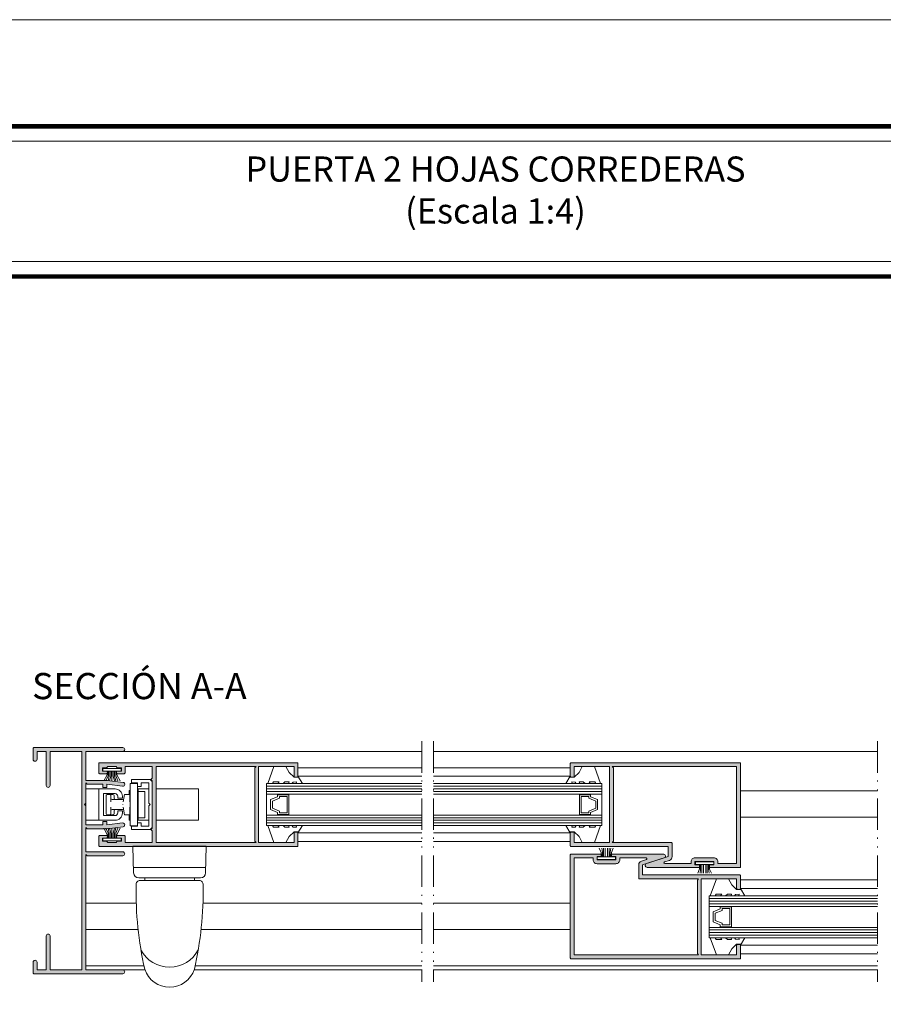
# Model space of a CAD drawing. Units: millimetres. Extents: x 4370 to 6561, y 386 to 999.
# Drawn here: x 4416 to 4499, y 905 to 999 of the extents above; entities that cross this region are included whole.
import ezdxf

# ---------------------------------------------------------------- set-up
doc = ezdxf.new("R2010")
doc.units = ezdxf.units.MM
doc.linetypes.add('ACAD_ISO12W100', pattern=[21, 12, -3, 0, -3, 0, -3])
doc.layers.get('0').update_dxf_attribs({"lineweight": 9})
for name, color, linetype, lineweight in [('00_BLANCO', 7, 'Continuous', 13), ('aux.', 7, 'Continuous', 15), ('juntas', 7, 'Continuous', 15), ('perfiles', 7, 'Continuous', 15), ('Sombreado perfiles', 254, 'Continuous', 15), ('Vidrio', 155, 'Continuous', 15)]:
    doc.layers.add(name, color=color, linetype=linetype, lineweight=lineweight)
doc.styles.add('catalogos 2.5', font='arial.ttf', dxfattribs={"height": 2.5})
doc.styles.get("Standard").update_dxf_attribs({"font": 'arial.ttf'})

# ---------------------------------------------------------------- blocks, each defined once
blk = doc.blocks.new('COR-6506')
at = {"layer": 'Sombreado perfiles'}
blk.add_hatch(color=256, dxfattribs=at).paths.add_polyline_path([(-4.65, 20.631), (-1.625, 20.631), (-1.625, 17.394, 1), (-1.25, 17.394), (-1.25, 20.631), (-0.375, 20.631), (-0.375, 19.894, 1), (0, 19.894), (0, 20.931, 0.414214), (-0.075, 21.006), (-8.562, 21.006, 1), (-8.562, 20.631), (-5.025, 20.631), (-5.025, 9.606), (-5.15, 9.731), (-8.562, 9.731, 1), (-8.562, 9.356), (-5.025, 9.356), (-5.025, 7.031), (-5.15, 7.156), (-7.017, 7.156, 0.030573), (-7.078, 7.153), (-8.585, 6.967, 1), (-8.54, 6.595), (-7.025, 6.781), (-7.025, 6.469), (-6.65, 6.469), (-6.65, 6.781), (-5.025, 6.781), (-5.025, 4.969), (-4.9, 4.844), (-5.025, 4.719), (-5.025, 2.781), (-5.15, 2.906), (-6.65, 2.906), (-6.65, 3.219), (-7.025, 3.219), (-7.025, 2.906), (-8.54, 3.092, 1), (-8.585, 2.72), (-7.078, 2.535, 0.030573), (-7.017, 2.531), (-5.025, 2.531), (-5.025, -0.219), (-8.562, -0.219, 1), (-8.562, -0.594), (-0.075, -0.594, 0.414214), (0, -0.519), (0, 0.519, 1), (-0.375, 0.519), (-0.375, -0.219), (-1.25, -0.219), (-1.25, 3.019, 1), (-1.625, 3.019), (-1.625, -0.219), (-4.65, -0.219)])
at = {"layer": 'perfiles'}
blk.add_lwpolyline([(-1.25, 20.631), (-0.375, 20.631), (-0.375, 19.894, 1), (0, 19.894), (0, 20.931, 0.414214), (-0.075, 21.006), (-8.562, 21.006, 1), (-8.562, 20.631), (-5.025, 20.631), (-5.025, 9.606), (-5.15, 9.731), (-8.562, 9.731, 1), (-8.562, 9.356), (-5.025, 9.356), (-5.025, 7.031), (-5.15, 7.156), (-7.017, 7.156, 0.030573), (-7.078, 7.153), (-8.585, 6.967, 1), (-8.54, 6.595), (-7.025, 6.781), (-7.025, 6.469), (-6.65, 6.469), (-6.65, 6.781), (-5.025, 6.781), (-5.025, 4.969), (-4.9, 4.844), (-5.025, 4.719), (-5.025, 2.781), (-5.15, 2.906), (-6.65, 2.906), (-6.65, 3.219), (-7.025, 3.219), (-7.025, 2.906), (-8.54, 3.092, 1), (-8.585, 2.72), (-7.078, 2.535, 0.030573), (-7.017, 2.531), (-5.025, 2.531), (-5.025, -0.219), (-8.562, -0.219, 1), (-8.562, -0.594), (-0.075, -0.594, 0.414214), (0, -0.519), (0, 0.519, 1), (-0.375, 0.519), (-0.375, -0.219), (-1.25, -0.219), (-1.25, 3.019, 1), (-1.625, 3.019), (-1.625, -0.219), (-4.65, -0.219), (-4.65, 20.631), (-1.625, 20.631), (-1.625, 17.394, 1), (-1.25, 17.394)], format="xyb", close=True, dxfattribs=at)
blk = doc.blocks.new('COR-6510')
at = {"layer": 'Sombreado perfiles'}
h = blk.add_hatch(color=256, dxfattribs=at)
h.paths.add_polyline_path([(13.525, 3.925, 0.4142136), (13.45, 4), (-5.4, 4, 0.4142136), (-5.475, 3.925), (-5.475, 3.025, 0.4142136), (-5.4, 2.95), (-4.7375, 2.95, 0.4142136), (-4.6625, 3.025), (-4.6625, 3.125, 0.4142136), (-4.7375, 3.2), (-5.1019, 3.2), (-5.125, 3.2), (-5.125, 3.5), (-4.7375, 3.5), (-4.6125, 3.625), (-3.8375, 3.625), (-3.7125, 3.5), (-3.325, 3.5), (-3.325, 3.2), (-3.7125, 3.2, 0.4142136), (-3.7875, 3.125), (-3.7875, 3.025, 0.4142136), (-3.7125, 2.95), (-3.05, 2.95, 0.4142136), (-2.975, 3.025), (-2.975, 3.625), (-0.375, 3.625), (-0.375, 2.5125), (-0.5, 2.3875), (-0.375, 2.2625), (-0.375, -2.2625), (-0.5, -2.3875), (-0.375, -2.5125), (-0.375, -3.625), (-2.975, -3.625), (-2.975, -3.025, 0.4142136), (-3.05, -2.95), (-3.7125, -2.95, 0.4142136), (-3.7875, -3.025), (-3.7875, -3.125, 0.4142136), (-3.7125, -3.2), (-3.3519, -3.2), (-3.325, -3.2), (-3.325, -3.5), (-3.7125, -3.5), (-3.8375, -3.625), (-4.6125, -3.625), (-4.7375, -3.5), (-5.125, -3.5), (-5.125, -3.2), (-4.7375, -3.2, 0.4142136), (-4.6625, -3.125), (-4.6625, -3.025, 0.4142136), (-4.7375, -2.95), (-5.4, -2.95, 0.4142136), (-5.475, -3.025), (-5.475, -3.925, 0.4142136), (-5.4, -4), (13.45, -4, 0.4142136), (13.525, -3.925), (13.525, -2.7, 0.4142136), (13.45, -2.625), (13.225, -2.625, 0.4142136), (13.15, -2.7), (13.15, -3.625), (9.775, -3.625), (9.775, 3.625), (13.15, 3.625), (13.15, 2.7, 0.4142136), (13.225, 2.625), (13.45, 2.625, 0.4142136), (13.525, 2.7)])
h.paths.add_polyline_path([(9.525, 3.625), (9.4, 3.5), (9.4, -3.5), (9.525, -3.625), (0, -3.625), (0, 3.625)], flags=16)
blk.add_lwpolyline([(9.525, -3.625), (0, -3.625), (0, 3.625), (9.525, 3.625), (9.4, 3.5), (9.4, -3.5)], close=True)
at = {"layer": 'perfiles'}
blk.add_lwpolyline([(-3.7875, -3.025), (-3.7875, -3.125, 0.4142136), (-3.7125, -3.2), (-3.325, -3.2), (-3.325, -3.5), (-3.7125, -3.5), (-3.8375, -3.625), (-4.6125, -3.625), (-4.7375, -3.5), (-5.125, -3.5), (-5.125, -3.2), (-4.7375, -3.2, 0.4142136), (-4.6625, -3.125), (-4.6625, -3.025, 0.4142136), (-4.7375, -2.95), (-5.4, -2.95, 0.4142136), (-5.475, -3.025), (-5.475, -3.925, 0.4142136), (-5.4, -4), (13.45, -4, 0.4142136), (13.525, -3.925), (13.525, -2.7, 0.4142136), (13.45, -2.625), (13.225, -2.625, 0.4142136), (13.15, -2.7), (13.15, -3.625), (9.775, -3.625), (9.775, 3.625), (13.15, 3.625), (13.15, 2.7, 0.4142136), (13.225, 2.625), (13.45, 2.625, 0.4142136), (13.525, 2.7), (13.525, 3.925, 0.4142136), (13.45, 4), (-5.4, 4, 0.4142136), (-5.475, 3.925), (-5.475, 3.025, 0.4142136), (-5.4, 2.95), (-4.7375, 2.95, 0.4142136), (-4.6625, 3.025), (-4.6625, 3.125, 0.4142136), (-4.7375, 3.2), (-5.125, 3.2), (-5.125, 3.5), (-4.7375, 3.5), (-4.6125, 3.625), (-3.8375, 3.625), (-3.7125, 3.5), (-3.325, 3.5), (-3.325, 3.2), (-3.7125, 3.2, 0.4142136), (-3.7875, 3.125), (-3.7875, 3.025, 0.4142136), (-3.7125, 2.95), (-3.05, 2.95, 0.4142136), (-2.975, 3.025), (-2.975, 3.625), (-0.375, 3.625), (-0.375, 2.5125), (-0.5, 2.3875), (-0.375, 2.2625), (-0.375, -2.2625), (-0.5, -2.3875), (-0.375, -2.5125), (-0.375, -3.625), (-2.975, -3.625), (-2.975, -3.025, 0.4142136), (-3.05, -2.95), (-3.7125, -2.95, 0.4142136)], format="xyb", close=True, dxfattribs=at)
blk = doc.blocks.new('COR-6509')
at = {"layer": 'Sombreado perfiles'}
h = blk.add_hatch(color=256, dxfattribs=at)
h.paths.add_polyline_path([(5.389, 5.354, 0.414214), (5.314, 5.429), (-10.786, 5.429, 0.414214), (-10.861, 5.354), (-10.861, 4.129, 0.414214), (-10.786, 4.054), (-10.561, 4.054, 0.414214), (-10.486, 4.129), (-10.486, 5.054), (-7.111, 5.054), (-7.111, -2.196), (-10.486, -2.196), (-10.486, -1.271, 0.414214), (-10.561, -1.196), (-10.786, -1.196, 0.414214), (-10.861, -1.271), (-10.861, -2.496, 0.414214), (-10.786, -2.571), (-1.513, -2.571), (-1.513, -3.539), (-3.579, -4.205, 0.855238), (-3.522, -4.571), (1.427, -4.571, 0.125521), (1.462, -4.561), (1.462, -4.33, 0.125521), (1.427, -4.321), (1.039, -4.321), (1.039, -4.021), (2.839, -4.021), (2.839, -4.321), (2.452, -4.321, 0.049846), (2.437, -4.322), (2.437, -4.569, 0.049846), (2.452, -4.571), (5.314, -4.571, 0.414214), (5.389, -4.496)])
h.paths.add_polyline_path([(5.014, 5.054), (5.014, -4.196), (3.214, -4.196), (3.214, -4.021, 0.414214), (2.839, -3.646), (1.039, -3.646, 0.414214), (0.664, -4.021), (0.664, -4.196), (-1.85, -4.196, -0.855238), (-1.873, -4.049), (-1.398, -3.896, 0.325659), (-1.138, -3.539), (-1.138, -2.271, 0.414214), (-1.213, -2.196), (-6.861, -2.196), (-6.736, -2.071), (-6.736, 4.929), (-6.861, 5.054)], flags=16)
blk.add_lwpolyline([(0.664, -4.021, -0.414214), (1.039, -3.646), (2.839, -3.646, -0.414214), (3.214, -4.021), (3.214, -4.196), (5.014, -4.196), (5.014, 5.054), (-6.861, 5.054), (-6.736, 4.929), (-6.736, -2.071), (-6.861, -2.196), (-1.213, -2.196, -0.414214), (-1.138, -2.271), (-1.138, -3.539, -0.325659), (-1.398, -3.896), (-1.873, -4.049, 0.855238), (-1.85, -4.196), (0.664, -4.196)], format="xyb", close=True)
at = {"layer": 'perfiles'}
blk.add_lwpolyline([(-10.861, 5.354, -0.414214), (-10.786, 5.429), (5.314, 5.429, -0.414214), (5.389, 5.354), (5.389, -4.496, -0.414214), (5.314, -4.571), (2.452, -4.571, -0.414214), (2.377, -4.496), (2.377, -4.396, -0.414214), (2.452, -4.321), (2.839, -4.321), (2.839, -4.021), (1.039, -4.021), (1.039, -4.321), (1.427, -4.321, -0.414214), (1.502, -4.396), (1.502, -4.496, -0.414214), (1.427, -4.571), (-3.522, -4.571, -0.855238), (-3.579, -4.205), (-1.513, -3.539), (-1.513, -2.571), (-10.786, -2.571, -0.414214), (-10.861, -2.496), (-10.861, -1.271, -0.414214), (-10.786, -1.196), (-10.561, -1.196, -0.414214), (-10.486, -1.271), (-10.486, -2.196), (-7.111, -2.196), (-7.111, 5.054), (-10.486, 5.054), (-10.486, 4.129, -0.414214), (-10.561, 4.054), (-10.786, 4.054, -0.414214), (-10.861, 4.129)], format="xyb", close=True, dxfattribs=at)
blk = doc.blocks.new('COR-6540')
blk.add_lwpolyline([(0.75, -2.414), (0, -2.414), (0, -0.477), (-0.125, -0.352), (0, -0.227), (0, 1.711), (0.75, 1.711), (0.75, 1.386), (1.075, 1.386), (1.075, 1.711), (1.65, 1.711), (1.65, 2.036), (-0.137, 2.036), (-0.325, 1.848), (-0.325, -2.552), (-0.137, -2.739), (1.65, -2.739), (1.65, -2.414), (1.075, -2.414), (1.075, -2.089), (0.75, -2.089)], close=True)

msp = doc.modelspace()

# ---------------------------------------------------------------- linework, layer by layer
at = {"color": 152}
for p, q in [((4402.661, 989.445), (4570.661, 989.445)), ((4402.661, 989.401), (4570.661, 989.401)), ((4402.661, 989.357), (4570.661, 989.357)), ((4402.661, 989.313), (4570.661, 989.313)), ((4402.661, 989.27), (4570.661, 989.27)), ((4402.661, 989.226), (4570.661, 989.226)), ((4402.661, 989.182), (4570.661, 989.182)), ((4402.661, 975.095), (4570.661, 975.095)), ((4402.661, 975.051), (4570.661, 975.051)), ((4402.661, 975.007), (4570.661, 975.007)), ((4402.661, 974.963), (4570.661, 974.963)), ((4402.661, 974.92), (4570.661, 974.92)), ((4402.661, 974.876), (4570.661, 974.876)), ((4402.661, 974.832), (4570.661, 974.832)), ((4402.661, 974.788), (4570.661, 974.788))]:
    msp.add_line(p, q, dxfattribs=at)
for p, q in [((4426.808, 926.556), (4426.808, 922.506)), ((4427.508, 926.556), (4426.808, 926.556)), ((4427.508, 926.556), (4426.958, 926.556)), ((4427.508, 922.506), (4427.508, 926.556)), ((4427.508, 926.556), (4427.508, 926.056)), ((4424.308, 926.031), (4423.808, 926.031)), ((4425.133, 925.506), (4424.833, 925.506)), ((4425.258, 925.131), (4425.258, 925.381)), ((4426.258, 925.506), (4426.131, 924.781)), ((4426.758, 925.506), (4426.258, 925.506)), ((4426.808, 925.882), (4426.689, 925.882)), ((4426.689, 925.882), (4426.689, 925.506)), ((4426.758, 925.506), (4426.758, 924.781)), ((4426.808, 925.306), (4426.758, 925.306)), ((4427.558, 925.306), (4427.508, 925.306)), ((4427.558, 925.781), (4427.558, 923.281)), ((4428.208, 925.781), (4427.558, 925.781)), ((4428.208, 923.281), (4428.208, 925.781)), ((4426.065, 925.006), (4425.083, 925.006)), ((4426.087, 924.531), (4426.085, 924.522)), ((4427.558, 924.531), (4427.508, 924.531)), ((4425.133, 923.556), (4424.833, 923.556)), ((4426.065, 924.056), (4425.083, 924.056)), ((4425.258, 923.681), (4425.258, 923.931)), ((4426.258, 923.556), (4426.131, 924.281)), ((4426.758, 923.556), (4426.258, 923.556)), ((4426.689, 923.556), (4426.689, 923.057)), ((4426.758, 924.281), (4426.758, 923.556)), ((4426.808, 923.756), (4426.758, 923.756)), ((4427.558, 923.756), (4427.508, 923.756)), ((4426.689, 923.057), (4426.808, 923.057)), ((4426.808, 922.506), (4427.508, 922.506)), ((4427.508, 922.506), (4426.958, 922.506)), ((4427.508, 923.006), (4427.508, 922.506)), ((4427.558, 923.281), (4428.208, 923.281)), ((4442.808, 921.831), (4454.623, 921.831)), ((4442.808, 921.006), (4454.623, 921.006))]:
    msp.add_line(p, q)
at = {"linetype": 'Continuous', "lineweight": -2}
msp.add_line((4434.058, 920.531), (4427.058, 920.531), dxfattribs=at)
for points in [[(4370.661, 702.488), (4370.661, 999.488), (4580.661, 999.488), (4580.661, 702.488)], [(4402.661, 987.878), (4515.195, 987.878), (4515.195, 976.398), (4402.661, 976.398)], [(4441.665, 928.156), (4441.964, 927.588), (4442.433, 927.149), (4442.808, 927.149), (4442.808, 927.231), (4443.227, 926.531), (4442.633, 926.531), (4442.665, 926.688), (4442.34, 926.675), (4442.24, 926.531), (4441.902, 926.531), (4441.958, 926.688), (4441.571, 926.694), (4441.383, 926.531), (4440.902, 926.531), (4441.021, 926.694), (4440.471, 926.688), (4440.371, 926.531), (4439.921, 926.531), (4440.495, 928.156), (4441.072, 928.156)], [(4469.944, 928.156), (4469.646, 927.588), (4469.176, 927.149), (4468.801, 927.149), (4468.801, 927.231), (4468.382, 926.531), (4468.976, 926.531), (4468.945, 926.688), (4469.27, 926.675), (4469.37, 926.531), (4469.707, 926.531), (4469.651, 926.688), (4470.039, 926.694), (4470.226, 926.531), (4470.707, 926.531), (4470.589, 926.694), (4471.139, 926.688), (4471.239, 926.531), (4471.689, 926.531), (4471.115, 928.156), (4470.538, 928.156)], [(4423.808, 926.031), (4422.558, 926.031), (4422.558, 923.031), (4423.808, 923.031)], [(4441.665, 920.906), (4441.964, 921.475), (4442.433, 921.913), (4442.808, 921.913), (4442.808, 921.831), (4443.227, 922.531), (4442.633, 922.531), (4442.665, 922.375), (4442.34, 922.388), (4442.24, 922.531), (4441.902, 922.531), (4441.958, 922.375), (4441.571, 922.369), (4441.383, 922.531), (4440.902, 922.531), (4441.021, 922.369), (4440.471, 922.375), (4440.371, 922.531), (4439.921, 922.531), (4440.495, 920.906), (4441.072, 920.906)], [(4469.944, 920.906), (4469.646, 921.475), (4469.176, 921.913), (4468.801, 921.913), (4468.801, 921.831), (4468.382, 922.531), (4468.976, 922.531), (4468.945, 922.375), (4469.27, 922.388), (4469.37, 922.531), (4469.707, 922.531), (4469.651, 922.375), (4470.039, 922.369), (4470.226, 922.531), (4470.707, 922.531), (4470.589, 922.369), (4471.139, 922.375), (4471.239, 922.531), (4471.689, 922.531), (4471.115, 920.906), (4470.538, 920.906)], [(4483.908, 917.431), (4484.206, 916.863), (4484.676, 916.424), (4485.051, 916.424), (4485.051, 916.506), (4485.47, 915.806), (4484.876, 915.806), (4484.907, 915.963), (4484.582, 915.95), (4484.482, 915.806), (4484.145, 915.806), (4484.201, 915.963), (4483.814, 915.969), (4483.626, 915.806), (4483.145, 915.806), (4483.264, 915.969), (4482.714, 915.963), (4482.614, 915.806), (4482.164, 915.806), (4482.738, 917.431), (4483.315, 917.431)], [(4483.908, 910.181), (4484.206, 910.75), (4484.676, 911.188), (4485.051, 911.188), (4485.051, 911.106), (4485.47, 911.806), (4484.876, 911.806), (4484.907, 911.65), (4484.582, 911.663), (4484.482, 911.806), (4484.145, 911.806), (4484.201, 911.65), (4483.814, 911.644), (4483.626, 911.806), (4483.145, 911.806), (4483.264, 911.644), (4482.714, 911.65), (4482.614, 911.806), (4482.164, 911.806), (4482.738, 910.181), (4483.315, 910.181)]]:
    msp.add_lwpolyline(points, close=True)
at = {"color": 152}
msp.add_lwpolyline([(4570.661, 989.488), (4402.661, 989.488), (4402.661, 989.138), (4570.661, 989.138)], close=True, dxfattribs=at)
msp.add_lwpolyline([(4570.661, 974.788), (4570.661, 975.138), (4402.661, 975.138), (4402.661, 974.788)], dxfattribs=at)
msp.add_lwpolyline([(4424.258, 923.481), (4424.258, 925.581), (4425.358, 925.581, -0.414214), (4425.608, 925.331), (4425.608, 925.131), (4426.058, 925.131), (4426.058, 925.331, 0.414214), (4425.358, 926.031), (4423.808, 926.031), (4423.808, 923.031), (4425.358, 923.031, 0.414214), (4426.058, 923.731), (4426.058, 923.931), (4425.608, 923.931), (4425.608, 923.731, -0.414214), (4425.358, 923.481)], format="xyb", close=True)
msp.add_lwpolyline([(4424.958, 924.281), (4424.958, 923.681, -0.414214), (4424.833, 923.556), (4424.633, 923.556, -0.414214), (4424.508, 923.681), (4424.508, 925.381, -0.414214), (4424.633, 925.506), (4424.833, 925.506, -0.414214), (4424.958, 925.381), (4424.958, 924.781)], format="xyb")
at = {"linetype": 'Continuous'}
for points in [[(4428.583, 926.031), (4427.558, 926.031), (4427.558, 923.031), (4428.583, 923.031)], [(4429.283, 923.031), (4433.333, 923.031), (4433.333, 926.031), (4429.283, 926.031)]]:
    msp.add_lwpolyline(points, dxfattribs=at)
for centre, start, end in [((4425.133, 925.381), 0, 90), ((4425.083, 925.131), 180, 270), ((4425.383, 925.131), 180, 270), ((4426.065, 925.131), 270, 350), ((4425.083, 923.931), 90, 180), ((4425.133, 923.681), 270, 0), ((4425.383, 923.931), 90, 180), ((4426.065, 923.931), 10, 90)]:
    msp.add_arc(centre, 0.125, start, end)
at = {"color": 7, "linetype": 'Continuous'}
for centre, radius, start, end in [((4430.558, 912.087), 3.086, 207.50723, 332.49277), ((4430.558, 909.588), 2.5, 198.4042, 341.5958)]:
    msp.add_arc(centre, radius, start, end, dxfattribs=at)
at = {"layer": 'aux.'}
for p, q in [((4426.096, 929.594), (4454.623, 929.594)), ((4455.737, 929.594), (4498.115, 929.594)), ((4442.808, 928.056), (4454.623, 928.056)), ((4442.808, 927.231), (4454.623, 927.231)), ((4455.737, 928.056), (4468.801, 928.056)), ((4455.737, 927.231), (4468.801, 927.231)), ((4498.115, 925.831), (4485.051, 925.831)), ((4498.115, 923.331), (4485.051, 923.331)), ((4455.737, 921.831), (4468.801, 921.831)), ((4455.737, 921.006), (4468.801, 921.006)), ((4427.058, 920.531), (4427.121, 918.019)), ((4434.058, 920.531), (4433.996, 918.019)), ((4427.108, 918.531), (4430.558, 918.531)), ((4434.008, 918.531), (4430.558, 918.531)), ((4427.621, 917.531), (4430.558, 917.531)), ((4427.621, 917.531), (4430.558, 917.531)), ((4427.621, 917.531), (4430.558, 917.531)), ((4427.736, 917.281), (4430.558, 917.281)), ((4428.183, 917.531), (4428.183, 917.281)), ((4433.496, 917.531), (4430.558, 917.531)), ((4433.496, 917.531), (4430.558, 917.531)), ((4433.381, 917.281), (4430.558, 917.281)), ((4432.933, 917.531), (4432.933, 917.281)), ((4485.051, 917.331), (4498.115, 917.331)), ((4485.051, 916.506), (4498.115, 916.506)), ((4427.378, 915.106), (4422.558, 915.106)), ((4454.623, 915.106), (4433.739, 915.106)), ((4468.801, 915.106), (4455.737, 915.106)), ((4427.554, 912.606), (4422.558, 912.606)), ((4454.623, 912.606), (4433.563, 912.606)), ((4468.801, 912.606), (4455.737, 912.606)), ((4485.051, 911.106), (4498.115, 911.106)), ((4485.051, 910.281), (4498.115, 910.281)), ((4422.558, 909.119), (4428.116, 909.119)), ((4426.096, 908.744), (4428.205, 908.744)), ((4432.912, 908.744), (4454.623, 908.744)), ((4433.001, 909.119), (4454.623, 909.119)), ((4455.737, 909.119), (4498.115, 909.119)), ((4455.737, 908.744), (4498.115, 908.744))]:
    msp.add_line(p, q, dxfattribs=at)
at = {"layer": 'aux.', "linetype": 'ACAD_ISO12W100', "ltscale": 0.25}
for points in [[(4454.623, 930.575), (4454.623, 907.607)], [(4455.737, 930.575), (4455.737, 907.607)], [(4498.115, 930.575), (4498.115, 907.607)]]:
    msp.add_lwpolyline(points, dxfattribs=at)
at = {"layer": 'aux.'}
for centre, radius, start, end in [((4427.621, 918.031), 0.5, 181.4321, 270), ((4433.496, 918.031), 0.5, 270, 358.5679), ((4461.265, 916.245), 33.907, 178.96505, 192.68749), ((4427.736, 916.906), 0.375, 90, 187.46057), ((4399.852, 916.245), 33.907, 347.31251, 1.03495), ((4433.381, 916.906), 0.375, 352.53943, 90)]:
    msp.add_arc(centre, radius, start, end, dxfattribs=at)
at = {"layer": 'juntas'}
for p, q in [((4424.569, 927.312), (4424.285, 926.786)), ((4424.681, 927.268), (4424.48, 926.786)), ((4424.569, 927.312), (4424.681, 927.731)), ((4424.681, 927.268), (4424.681, 927.731)), ((4424.798, 927.251), (4424.681, 926.786)), ((4424.798, 927.731), (4424.798, 927.251)), ((4424.946, 927.251), (4424.829, 926.786)), ((4424.946, 927.731), (4424.946, 927.251)), ((4425.057, 927.731), (4425.057, 926.791)), ((4425.175, 927.731), (4425.175, 927.251)), ((4425.175, 927.251), (4425.293, 926.786)), ((4425.315, 927.731), (4425.315, 927.251)), ((4425.315, 927.251), (4425.432, 926.786)), ((4425.544, 927.312), (4425.432, 927.731)), ((4425.432, 927.268), (4425.432, 927.731)), ((4425.432, 927.268), (4425.633, 926.786)), ((4425.544, 927.312), (4425.828, 926.786)), ((4424.569, 921.751), (4424.285, 922.277)), ((4424.681, 921.795), (4424.48, 922.277)), ((4424.569, 921.751), (4424.681, 921.331)), ((4424.798, 921.812), (4424.681, 922.277)), ((4424.681, 921.795), (4424.681, 921.331)), ((4424.798, 921.331), (4424.798, 921.812)), ((4424.946, 921.812), (4424.829, 922.277)), ((4424.946, 921.331), (4424.946, 921.812)), ((4425.057, 921.331), (4425.057, 922.271)), ((4425.175, 921.812), (4425.293, 922.277)), ((4425.175, 921.331), (4425.175, 921.812)), ((4425.315, 921.812), (4425.432, 922.277)), ((4425.315, 921.331), (4425.315, 921.812)), ((4425.432, 921.795), (4425.633, 922.277)), ((4425.432, 921.795), (4425.432, 921.331)), ((4425.544, 921.751), (4425.432, 921.331)), ((4425.544, 921.751), (4425.828, 922.277)), ((4471.753, 919.97), (4471.568, 920.357)), ((4471.753, 919.533), (4471.753, 919.97)), ((4471.865, 919.986), (4471.804, 920.357)), ((4471.865, 919.533), (4471.865, 919.986)), ((4471.982, 919.533), (4471.982, 920.357)), ((4472.122, 919.533), (4472.122, 920.357)), ((4472.351, 919.533), (4472.351, 920.357)), ((4472.499, 919.533), (4472.499, 920.357)), ((4472.616, 919.994), (4472.667, 920.357)), ((4472.616, 919.533), (4472.616, 919.994)), ((4472.728, 919.953), (4472.886, 920.357)), ((4472.728, 919.533), (4472.728, 919.953)), ((4481.125, 918.805), (4481.125, 918.384)), ((4481.236, 918.805), (4481.236, 918.344)), ((4481.353, 918.805), (4481.353, 917.981)), ((4481.502, 918.805), (4481.502, 917.981)), ((4481.73, 918.805), (4481.73, 917.981)), ((4481.87, 918.805), (4481.87, 917.981)), ((4481.987, 918.805), (4481.987, 918.352)), ((4482.099, 918.805), (4482.099, 918.368)), ((4481.125, 918.384), (4480.966, 917.981)), ((4481.236, 918.344), (4481.186, 917.981)), ((4481.987, 918.352), (4482.048, 917.981)), ((4482.099, 918.368), (4482.284, 917.981))]:
    msp.add_line(p, q, dxfattribs=at)
for points in [[(4425.932, 927.981), (4424.182, 927.981), (4424.182, 927.731), (4425.932, 927.731)], [(4425.932, 921.081), (4424.182, 921.081), (4424.182, 921.331), (4425.932, 921.331)], [(4471.366, 919.283), (4473.116, 919.283), (4473.116, 919.533), (4471.366, 919.533)], [(4482.487, 919.055), (4480.737, 919.055), (4480.737, 918.805), (4482.487, 918.805)]]:
    msp.add_lwpolyline(points, close=True, dxfattribs=at)
at = {"layer": 'Vidrio'}
for points in [[(4454.623, 926.531), (4439.808, 926.531), (4439.808, 925.531), (4454.623, 925.531)], [(4439.808, 926.281), (4454.623, 926.281)], [(4455.737, 926.531), (4471.801, 926.531), (4471.801, 925.531), (4455.737, 925.531)], [(4471.801, 926.281), (4455.737, 926.281)], [(4439.808, 926.031), (4454.623, 926.031)], [(4439.808, 925.781), (4454.623, 925.781)], [(4471.801, 926.031), (4455.737, 926.031)], [(4471.801, 925.781), (4455.737, 925.781)], [(4454.623, 923.531), (4439.808, 923.531), (4439.808, 922.531), (4454.623, 922.531)], [(4455.737, 923.531), (4471.801, 923.531), (4471.801, 922.531), (4455.737, 922.531)], [(4439.808, 923.281), (4454.623, 923.281)], [(4439.808, 923.031), (4454.623, 923.031)], [(4439.808, 922.781), (4454.623, 922.781)], [(4471.801, 923.281), (4455.737, 923.281)], [(4471.801, 923.031), (4455.737, 923.031)], [(4471.801, 922.781), (4455.737, 922.781)], [(4498.115, 914.806), (4482.051, 914.806), (4482.051, 915.806), (4498.115, 915.806)], [(4482.051, 915.556), (4498.115, 915.556)], [(4482.051, 915.306), (4498.115, 915.306)], [(4482.051, 915.056), (4498.115, 915.056)], [(4498.115, 911.806), (4482.051, 911.806), (4482.051, 912.806), (4498.115, 912.806)], [(4482.051, 912.556), (4498.115, 912.556)], [(4482.051, 912.306), (4498.115, 912.306)], [(4482.051, 912.056), (4498.115, 912.056)]]:
    msp.add_lwpolyline(points, dxfattribs=at)
for points in [[(4441.938, 925.476), (4441.938, 925.531), (4439.808, 925.531), (4439.808, 923.531), (4441.938, 923.531), (4441.938, 923.576), (4440.871, 923.576), (4440.871, 923.776), (4440.203, 924.051), (4440.203, 925.001), (4440.871, 925.276), (4440.871, 925.476)], [(4440.871, 923.576), (4441.938, 923.576), (4441.938, 925.476), (4440.871, 925.476), (4440.871, 925.276), (4440.203, 925.001), (4440.203, 924.051), (4440.871, 923.776)], [(4441.041, 923.746), (4441.768, 923.746), (4441.768, 925.306), (4441.041, 925.306), (4441.041, 925.145), (4440.373, 924.87), (4440.373, 924.183), (4441.041, 923.908)], [(4469.671, 925.476), (4469.671, 925.531), (4471.801, 925.531), (4471.801, 923.531), (4469.671, 923.531), (4469.671, 923.576), (4470.739, 923.576), (4470.739, 923.776), (4471.406, 924.051), (4471.406, 925.001), (4470.739, 925.276), (4470.739, 925.476)], [(4470.739, 923.576), (4469.671, 923.576), (4469.671, 925.476), (4470.739, 925.476), (4470.739, 925.276), (4471.406, 925.001), (4471.406, 924.051), (4470.739, 923.776)], [(4470.569, 923.746), (4469.841, 923.746), (4469.841, 925.306), (4470.569, 925.306), (4470.569, 925.145), (4471.236, 924.87), (4471.236, 924.183), (4470.569, 923.908)], [(4484.181, 912.861), (4484.181, 912.806), (4482.051, 912.806), (4482.051, 914.806), (4484.181, 914.806), (4484.181, 914.761), (4483.114, 914.761), (4483.114, 914.561), (4482.446, 914.286), (4482.446, 913.336), (4483.114, 913.061), (4483.114, 912.861)], [(4483.114, 914.761), (4484.181, 914.761), (4484.181, 912.861), (4483.114, 912.861), (4483.114, 913.061), (4482.446, 913.336), (4482.446, 914.286), (4483.114, 914.561)], [(4483.284, 914.591), (4484.011, 914.591), (4484.011, 913.031), (4483.284, 913.031), (4483.284, 913.193), (4482.616, 913.468), (4482.616, 914.155), (4483.284, 914.43)]]:
    msp.add_lwpolyline(points, close=True, dxfattribs=at)

# ---------------------------------------------------------------- block references
at = {"rotation": 180}
for name, p in [('COR-6506', (4417.533, 929.375)), ('COR-6509', (4474.19, 915.236))]:
    msp.add_blockref(name, p, dxfattribs=at)
for name, p in [('COR-6510', (4429.283, 924.531)), ('COR-6509', (4479.662, 923.102))]:
    msp.add_blockref(name, p)
at = {"layer": 'aux.', "xscale": -1}
msp.add_blockref('COR-6540', (4428.583, 924.883), dxfattribs=at)

# ---------------------------------------------------------------- texts
at = {"color": 3, "insert": (4461.661, 983.225), "char_height": 2.3, "width": 118, "attachment_point": 5, "style": 'catalogos 2.5'}
msp.add_mtext('{\\H1.0435x;PUERTA 2 HOJAS CORREDERAS \\P(Escala 1:4)} ', dxfattribs=at)
at = {"layer": '00_BLANCO', "ltscale": 10, "insert": (4417.431, 937.098), "char_height": 2.5, "attachment_point": 1}
msp.add_mtext_dynamic_manual_height_columns('SECCIÓN A-A', width=23.19039, gutter_width=69.068, heights=[3.103], dxfattribs=at)

doc.saveas('drawing.dxf')
